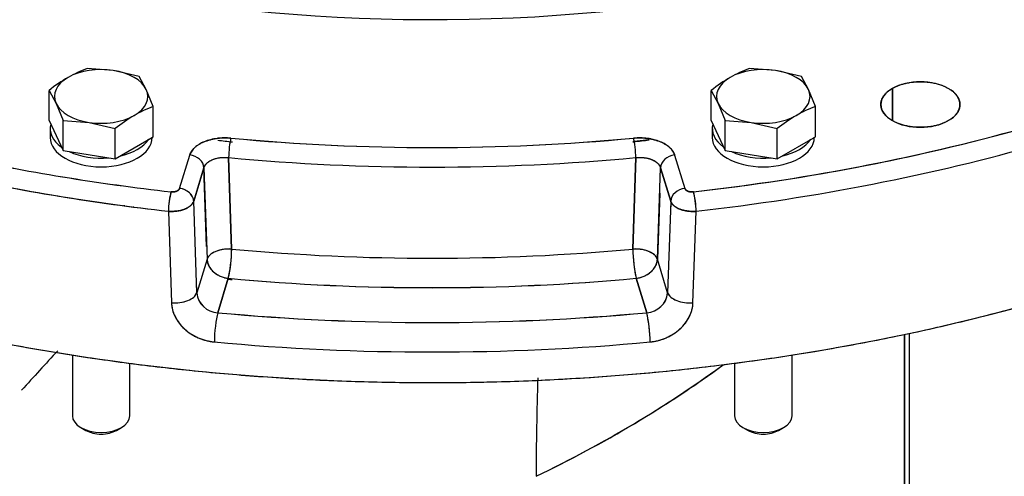
# Model space of a CAD drawing. Units: millimetres. Extents: x 0 to 410, y 0 to 287.
# Drawn here: x 110 to 126, y 58 to 65 of the extents above; entities that cross this region are included whole.
import ezdxf
from ezdxf.lldxf.tags import DXFTag

# ---------------------------------------------------------------- set-up
doc = ezdxf.new("R2010")
doc.units = ezdxf.units.MM
for name, color, linetype in [('DIAMETROM8_DIN67', 7, 'Continuous'), ('DIN-931_M8_X_50', 7, 'Continuous'), ('Predeterminado', 7, 'Continuous'), ('SPROP60_HYBRIDO_', 7, 'Continuous')]:
    doc.layers.add(name, color=color, linetype=linetype)
tags = doc.linetypes.add('HIDDEN2', pattern=[4.7625, 3.175, -1.5875]).pattern_tags.tags
tags[6:7] = [DXFTag(74, 4), DXFTag(75, 0), DXFTag(340, '0'), DXFTag(46, 0.0), DXFTag(50, 0.0), DXFTag(44, 0.0), DXFTag(45, 0.0)]
tags[4:5] = [DXFTag(74, 4), DXFTag(75, 0), DXFTag(340, '0'), DXFTag(46, 0.0), DXFTag(50, 0.0), DXFTag(44, 0.0), DXFTag(45, 0.0)]

# ---------------------------------------------------------------- blocks, each defined once
blk = doc.blocks.new('SE9')
at = {"layer": 'DIAMETROM8_DIN67', "color": 7, "linetype": 'Continuous'}
for p, q in [((110.381, 63.457), (110.381, 63.31)), ((112.085, 63.31), (112.085, 63.312)), ((121.437, 63.457), (121.437, 63.31)), ((123.141, 63.31), (123.141, 63.312))]:
    blk.add_line(p, q, dxfattribs=at)
for centre, start_param, end_param in [((111.233, 63.457), 2.989326, 3.817456), ((122.289, 63.457), 2.989326, 3.817456), ((111.233, 63.31), 3.141593, 6.283185), ((122.289, 63.31), 3.141593, 6.283185), ((111.233, 63.457), 5.083722, 5.911851), ((122.289, 63.457), 5.083722, 5.911851), ((111.233, 63.457), 4.036524, 4.864654), ((122.289, 63.457), 4.036524, 4.864654)]:
    blk.add_ellipse(centre, major_axis=(0.852, 0), ratio=0.577349, start_param=start_param, end_param=end_param, dxfattribs=at)
at = {"layer": 'DIN-931_M8_X_50', "color": 7, "linetype": 'Continuous'}
for p, q in [((111.435, 64.43), (111, 64.462)), ((122.491, 64.43), (122.056, 64.462)), ((111.87, 64.327), (111.435, 64.43)), ((111.986, 64.112), (111.87, 64.327)), ((122.926, 64.327), (122.491, 64.43)), ((123.043, 64.112), (122.926, 64.327)), ((110.363, 63.591), (110.363, 64.094)), ((110.363, 64.094), (110.479, 63.879)), ((112.103, 63.825), (111.986, 64.112)), ((121.419, 63.591), (121.419, 64.094)), ((121.419, 64.094), (121.536, 63.879)), ((123.159, 63.825), (123.043, 64.112)), ((110.479, 63.879), (110.596, 63.592)), ((112.103, 63.322), (112.103, 63.825)), ((121.536, 63.879), (121.653, 63.592)), ((123.159, 63.322), (123.159, 63.825)), ((110.363, 63.591), (110.596, 63.089)), ((110.596, 63.089), (110.596, 63.592)), ((110.596, 63.592), (111.031, 63.561)), ((111.031, 63.561), (111.466, 63.457)), ((121.419, 63.591), (121.653, 63.089)), ((121.653, 63.089), (121.653, 63.592)), ((121.653, 63.592), (122.088, 63.561)), ((122.088, 63.561), (122.523, 63.457)), ((111.466, 62.954), (111.466, 63.457)), ((111.466, 62.954), (112.103, 63.322)), ((122.523, 62.954), (122.523, 63.457)), ((122.523, 62.954), (123.159, 63.322)), ((110.596, 63.089), (111.466, 62.954)), ((121.653, 63.089), (122.523, 62.954)), ((110.753, 59.672), (110.753, 58.656)), ((111.713, 58.656), (111.713, 59.535)), ((121.809, 59.535), (121.809, 58.656)), ((122.769, 58.656), (122.769, 59.672)), ((110.893, 58.46), (110.978, 58.411)), ((111.487, 58.411), (111.572, 58.46)), ((121.95, 58.46), (122.035, 58.411)), ((122.544, 58.411), (122.629, 58.46))]:
    blk.add_line(p, q, dxfattribs=at)
for centre, radius, start, end in [((111.685, 62.571), 2.011, 109.9172, 119.9349), ((122.741, 62.571), 2.011, 109.9172, 119.9349), ((112.044, 61.998), 2.687, 120.4762, 128.7323), ((123.101, 61.998), 2.687, 120.4762, 128.7323), ((112.788, 61.934), 2.011, 109.9172, 119.9349), ((123.844, 61.934), 2.011, 109.9172, 119.9349), ((113.147, 61.361), 2.687, 120.4762, 128.7323), ((124.204, 61.361), 2.687, 120.4762, 128.7323)]:
    blk.add_arc(centre, radius, start, end, dxfattribs=at)
for centre, major_axis, start_param, end_param in [((111.233, 63.996), (-0.78, 0), 4.450589, 5.497786), ((122.289, 63.996), (-0.78, 0), 4.450589, 5.497786), ((111.233, 63.996), (0.78, 0), 2.356194, 3.403391), ((111.233, 63.996), (0.78, 0), 0.261799, 1.308996), ((122.289, 63.996), (0.78, 0), 2.356194, 3.403391), ((122.289, 63.996), (0.78, 0), 0.261799, 1.308996), ((111.233, 63.996), (-0.78, 0), 2.356194, 3.403391), ((122.289, 63.996), (-0.78, 0), 2.356194, 3.403391), ((111.233, 63.996), (-0.78, 0), 0.261799, 1.308996), ((122.289, 63.996), (-0.78, 0), 0.261799, 1.308996), ((111.233, 63.996), (0.78, 0), 4.450589, 5.497786), ((122.289, 63.996), (0.78, 0), 4.450589, 5.497786), ((111.233, 58.656), (0.48, 0), 3.141593, 6.283185), ((122.289, 58.656), (0.48, 0), 3.141593, 6.283185), ((111.233, 58.558), (-0.36, 0), 0.785396, 2.356194), ((122.289, 58.558), (-0.36, 0), 0.785396, 2.356194)]:
    blk.add_ellipse(centre, major_axis=major_axis, ratio=0.577349, start_param=start_param, end_param=end_param, dxfattribs=at)
at = {"layer": 'SPROP60_HYBRIDO_', "color": 7, "linetype": 'HIDDEN2'}
for p, q in [((124.446, 64.13), (124.446, 63.591)), ((124.446, 63.591), (124.446, 64.13)), ((112.542, 62.456), (112.713, 63.016)), ((112.542, 62.456), (112.713, 63.016)), ((113.412, 61.443), (113.361, 62.972)), ((113.361, 62.972), (113.412, 61.443)), ((120.11, 61.443), (120.161, 62.972)), ((120.161, 62.972), (120.11, 61.443)), ((120.809, 63.016), (120.98, 62.456)), ((120.809, 63.016), (120.98, 62.456)), ((120.503, 62.897), (120.469, 62.919)), ((112.778, 62.243), (112.949, 62.803)), ((112.949, 62.803), (112.778, 62.243)), ((112.994, 61.484), (112.949, 62.803)), ((112.949, 62.803), (113.001, 61.274)), ((120.521, 61.274), (120.573, 62.803)), ((120.573, 62.803), (120.744, 62.243)), ((120.744, 62.243), (120.573, 62.803)), ((120.559, 62.379), (120.521, 61.274)), ((110.693, 62.306), (110.693, 62.301)), ((111.615, 62.167), (111.615, 62.178)), ((111.615, 62.178), (111.615, 62.167)), ((111.773, 62.146), (111.773, 62.156)), ((112.83, 60.713), (112.778, 62.243)), ((120.744, 62.243), (120.692, 60.713)), ((120.744, 62.243), (120.737, 62.044)), ((112.355, 62.075), (112.407, 60.545)), ((112.355, 62.075), (112.407, 60.545)), ((121.115, 60.545), (121.168, 62.075)), ((121.115, 60.545), (121.168, 62.075)), ((113.001, 61.274), (112.83, 60.713)), ((113.001, 61.274), (112.83, 60.713)), ((113.026, 61.319), (113.026, 61.319)), ((120.692, 60.713), (120.521, 61.274)), ((120.692, 60.713), (120.521, 61.274)), ((112.83, 60.713), (112.823, 60.922)), ((113.355, 60.955), (113.18, 60.379)), ((113.18, 60.379), (113.355, 60.955)), ((120.167, 60.955), (120.342, 60.379)), ((120.342, 60.379), (120.167, 60.955)), ((120.664, 60.595), (120.634, 60.544)), ((120.676, 60.624), (120.676, 60.624)), ((124.648, 40.416), (124.648, 60.017)), ((124.648, 60.017), (124.648, 40.416)), ((124.731, 40.661), (124.731, 60.034))]:
    blk.add_line(p, q, dxfattribs=at)
for centre, radius, start, end in [((117.268, 97.159), 34.971, 276.3255, 285.8516), ((116.761, 99.004), 35.864, 264.6224, 275.3777), ((116.459, 98.433), 36.26, 257.7973, 263.5736), ((116.451, 98.383), 36.21, 257.7934, 263.5776), ((116.456, 98.49), 36.644, 257.7973, 263.5736), ((113.562, 62.062), 1.207, 163.7606, 179.3747), ((119.938, 62.066), 1.23, 0.4214, 15.7639), ((111.151, 61.458), 2.262, 347.1305, 359.622), ((122.397, 61.461), 2.286, 180.4464, 192.8011), ((116.761, 98.033), 37.235, 264.752, 275.2481), ((113.199, 60.75), 0.371, 185.735, 266.9902), ((113.197, 60.748), 0.369, 185.4658, 267.2594), ((120.323, 60.751), 0.372, 273.0546, 354.2204), ((120.322, 60.751), 0.372, 273.1347, 354.1403), ((116.761, 99.192), 38.977, 264.728, 275.2721), ((118.166, 59.878), 2.234, 0.3298, 12.9776), ((506.764, -302.422), 536.828, 137.57364, 137.66912), ((506.764, -302.422), 536.828, 137.57364, 137.66912)]:
    blk.add_arc(centre, radius, start, end, dxfattribs=at)
for centre, major_axis, ratio, start_param, end_param in [((116.761, 75.222), (-17.22, 0), 0.577349, 1.172198, 3.92699), ((116.761, 75.131), (15.489, 0), 0.577349, 4.245886, 7.117556), ((116.761, 72.478), (-22.98, 0), 0.577349, 1.212858, 3.166288), ((124.912, 63.86), (0.66, 0), 0.577349, 2.356194, 5.497786), ((124.912, 63.86), (-0.66, 0), 0.577349, 2.356194, 5.497786), ((116.761, 75.222), (22.631, 0), 0.577349, 4.906269, 5.173006), ((113.4, 63.102), (-0.022, -0.239), 0.13116, 3.763247, 5.299136), ((113.4, 63.102), (0.022, 0.239), 0.13116, 0.621654, 2.157544), ((116.761, 75.222), (20.924, 0), 0.577349, 4.551053, 4.873724), ((120.122, 63.102), (0.022, -0.239), 0.131158, 0.984049, 2.519939), ((120.122, 63.102), (-0.022, 0.239), 0.131158, 4.125642, 5.661531), ((116.761, 72.968), (-17.186, 0), 0.577349, 1.360831, 1.375425), ((116.761, 72.968), (-17.186, 0), 0.577349, -4.515416, -4.499916), ((116.761, 75.033), (22.871, 0), 0.577349, 4.906269, 5.173006), ((116.761, 75.033), (22.871, 0), 0.577349, 4.906269, 5.173006), ((112.713, 62.82), (-0.23, 0.07), 0.804093, 3.417311, 4.953201), ((112.713, 62.82), (-0.23, 0.07), 0.804093, 3.417311, 4.953201), ((116.761, 75.033), (-21.164, 0), 0.577349, 1.40946, 1.732131), ((116.761, 75.033), (-21.164, 0), 0.577349, 1.40946, 1.732131), ((120.809, 62.82), (-0.23, -0.07), 0.804093, 4.471579, 6.007469), ((120.809, 62.82), (-0.23, -0.07), 0.804093, 4.471579, 6.007469), ((116.761, 75.033), (-22.871, 0), 0.577349, 1.211088, 1.376915), ((112.401, 62.205), (0.027, 0.238), 0.157313, 0.624423, 2.160312), ((112.542, 62.26), (0.23, -0.07), 0.804093, 0.275718, 1.811608), ((120.98, 62.26), (0.23, 0.07), 0.804093, 1.329987, 2.865876), ((120.98, 62.26), (0.23, 0.07), 0.804093, 1.329987, 2.865876), ((121.121, 62.205), (-0.027, 0.238), 0.157312, 4.122873, 5.658763), ((113.355, 61.248), (-0.033, -0.358), 0.128816, 0.621432, 2.157322), ((116.761, 73.546), (-21.228, 0), 0.577349, 1.412367, 1.729224), ((116.761, 73.546), (21.228, 0), 0.577349, 4.55396, 4.870817), ((120.167, 61.248), (-0.033, 0.358), 0.128815, 0.984271, 2.520161), ((113.355, 61.248), (0.344, -0.105), 0.804093, 3.417311, 4.953201), ((120.167, 61.248), (0.344, 0.105), 0.804093, 4.471579, 6.007469), ((116.761, 73.262), (21.588, 0), 0.577349, 4.55396, 4.870817), ((112.475, 60.739), (0.36, 0.012), 0.543179, 4.503175, 6.089209), ((121.047, 60.739), (0.36, -0.012), 0.543179, 3.335568, 4.921602), ((113.18, 60.086), (-0.033, -0.358), 0.129397, 3.763079, 5.298969), ((113.18, 60.086), (0.033, 0.358), 0.129397, 0.621487, 2.157376), ((116.761, 73.262), (22.599, 0), 0.577349, 4.553239, 4.871537), ((120.342, 60.086), (0.033, -0.358), 0.129396, 0.984216, 2.520106), ((116.761, 72.978), (-22.959, 0), 0.577349, 1.411647, 1.729945), ((116.761, 72.978), (-22.959, 0), 0.577349, 1.411647, 1.729945), ((104.612, 67.197), (21.6, 0), 0.577349, -0.872665, -0.664182), ((104.612, 67.197), (21.6, 0), 0.577349, -0.872665, -0.667064), ((149.35, 36.415), (-20.927, 43.198), 0.524834, 0.782949, 0.825386), ((149.35, 36.415), (-20.927, 43.198), 0.524834, 0.782996, 0.825386)]:
    blk.add_ellipse(centre, major_axis=major_axis, ratio=ratio, start_param=start_param, end_param=end_param, dxfattribs=at)
for points, degree, knots in [([(108.71, 60.052), (112.397, 59.255), (116.332, 59.213), (120.267, 59.171), (124.003, 59.887), (127.738, 60.603), (130.848, 61.996), (133.958, 63.389), (136.087, 65.3), (138.217, 67.211), (139.123, 69.423), (139.911, 71.343), (139.697, 73.3)], 2, [0, 0, 0, 0.125, 0.125, 0.25, 0.25, 0.375, 0.375, 0.5, 0.5, 0.625, 0.625, 0.7335584, 0.7335584, 0.7335584]), ([(125.379, 63.591), (125.186, 63.479), (124.912, 63.479), (124.639, 63.479), (124.446, 63.591), (124.252, 63.702), (124.252, 63.86), (124.252, 64.018), (124.446, 64.13)], 2, [0, 0, 0, 0.25, 0.25, 0.5, 0.5, 0.75, 0.75, 1, 1, 1]), ([(124.446, 64.13), (124.639, 64.241), (124.912, 64.241), (125.186, 64.241), (125.379, 64.13), (125.572, 64.018), (125.572, 63.86), (125.572, 63.702), (125.379, 63.591)], 2, [0, 0, 0, 0.25, 0.25, 0.5, 0.5, 0.75, 0.75, 1, 1, 1]), ([(112.713, 63.016), (112.756, 63.156), (112.956, 63.238), (113.157, 63.321), (113.4, 63.298)], 2, [0, 0, 0, 0.5, 0.5, 1, 1, 1]), ([(113.4, 63.298), (113.361, 63.301), (113.322, 63.303), (113.264, 63.302), (113.245, 63.301), (113.206, 63.298), (113.187, 63.296), (113.13, 63.288), (113.093, 63.281), (113.022, 63.263), (112.988, 63.251), (112.925, 63.226), (112.896, 63.211), (112.855, 63.186), (112.842, 63.178), (112.818, 63.16), (112.807, 63.151), (112.776, 63.123), (112.759, 63.102), (112.73, 63.06), (112.72, 63.039), (112.713, 63.016)], 3, [0, 0, 0, 0, 0.125, 0.125, 0.1875, 0.1875, 0.25, 0.25, 0.375, 0.375, 0.5, 0.5, 0.625, 0.625, 0.6875, 0.6875, 0.75, 0.75, 0.875, 0.875, 1, 1, 1, 1]), ([(120.122, 63.298), (120.365, 63.321), (120.566, 63.238), (120.766, 63.156), (120.809, 63.016)], 2, [0, 0, 0, 0.5, 0.5, 1, 1, 1]), ([(120.809, 63.016), (120.802, 63.039), (120.792, 63.06), (120.771, 63.091), (120.763, 63.102), (120.746, 63.122), (120.736, 63.132), (120.705, 63.16), (120.681, 63.178), (120.627, 63.21), (120.598, 63.225), (120.534, 63.251), (120.501, 63.262), (120.447, 63.276), (120.429, 63.28), (120.392, 63.288), (120.374, 63.291), (120.317, 63.298), (120.278, 63.301), (120.2, 63.303), (120.161, 63.301), (120.122, 63.298)], 3, [0, 0, 0, 0, 0.125, 0.125, 0.1875, 0.1875, 0.25, 0.25, 0.375, 0.375, 0.5, 0.5, 0.625, 0.625, 0.6875, 0.6875, 0.75, 0.75, 0.875, 0.875, 1, 1, 1, 1]), ([(120.384, 63.269), (120.249, 63.252), (120.114, 63.237), (120.114, 63.237), (120.113, 63.237)], 2, [0.682398651, 0.682398651, 0.682398651, 0.6875, 0.6875, 0.687507262, 0.687507262, 0.687507262]), ([(112.949, 62.803), (112.951, 62.807), (112.953, 62.815), (112.959, 62.827), (112.965, 62.839), (112.972, 62.85), (112.981, 62.861), (112.99, 62.871), (113, 62.881), (113.011, 62.891), (113.023, 62.9), (113.036, 62.909), (113.064, 62.926), (113.114, 62.949), (113.175, 62.965), (113.224, 62.972), (113.257, 62.975), (113.291, 62.976), (113.326, 62.975), (113.35, 62.973), (113.361, 62.972)], 3, [0, 0, 0, 0, 0.037353, 0.074372, 0.111057, 0.147409, 0.183427, 0.219114, 0.254468, 0.289492, 0.324185, 0.358548, 0.392581, 0.542889, 0.694544, 0.753141, 0.812982, 0.874071, 0.936409, 1, 1, 1, 1]), ([(112.949, 62.803), (112.953, 62.817), (112.96, 62.83), (112.977, 62.856), (112.987, 62.869), (113.006, 62.886), (113.012, 62.892), (113.027, 62.902), (113.034, 62.908), (113.059, 62.923), (113.076, 62.931), (113.114, 62.947), (113.135, 62.954), (113.177, 62.965), (113.199, 62.969), (113.233, 62.973), (113.245, 62.974), (113.268, 62.975), (113.28, 62.976), (113.315, 62.976), (113.338, 62.975), (113.361, 62.972)], 3, [0, 0, 0, 0, 0.125, 0.125, 0.25, 0.25, 0.3125, 0.3125, 0.375, 0.375, 0.5, 0.5, 0.625, 0.625, 0.75, 0.75, 0.8125, 0.8125, 0.875, 0.875, 1, 1, 1, 1]), ([(120.161, 62.972), (120.168, 62.973), (120.182, 62.974), (120.202, 62.975), (120.223, 62.976), (120.244, 62.976), (120.264, 62.975), (120.284, 62.973), (120.304, 62.971), (120.323, 62.968), (120.342, 62.965), (120.36, 62.961), (120.378, 62.956), (120.395, 62.951), (120.411, 62.945), (120.43, 62.938), (120.451, 62.929), (120.475, 62.916), (120.497, 62.901), (120.519, 62.885), (120.537, 62.866), (120.553, 62.846), (120.565, 62.825), (120.57, 62.81), (120.573, 62.803)], 3, [0, 0, 0, 0, 0.037553, 0.074823, 0.111812, 0.14852, 0.184947, 0.221094, 0.256961, 0.292549, 0.32786, 0.362892, 0.397647, 0.432126, 0.46633, 0.500258, 0.553716, 0.60786, 0.670445, 0.734134, 0.798931, 0.864838, 0.93186, 1, 1, 1, 1]), ([(120.161, 62.972), (120.184, 62.975), (120.207, 62.976), (120.255, 62.976), (120.278, 62.974), (120.312, 62.97), (120.323, 62.968), (120.345, 62.964), (120.356, 62.962), (120.388, 62.954), (120.408, 62.947), (120.446, 62.931), (120.464, 62.922), (120.496, 62.903), (120.51, 62.892), (120.529, 62.874), (120.535, 62.868), (120.545, 62.856), (120.55, 62.85), (120.563, 62.83), (120.569, 62.817), (120.573, 62.803)], 3, [0, 0, 0, 0, 0.125, 0.125, 0.25, 0.25, 0.3125, 0.3125, 0.375, 0.375, 0.5, 0.5, 0.625, 0.625, 0.75, 0.75, 0.8125, 0.8125, 0.875, 0.875, 1, 1, 1, 1]), ([(112.542, 62.456), (112.541, 62.452), (112.538, 62.447), (112.534, 62.441), (112.532, 62.439), (112.529, 62.435), (112.527, 62.433), (112.52, 62.427), (112.515, 62.423), (112.504, 62.417), (112.498, 62.414), (112.485, 62.409), (112.478, 62.406), (112.464, 62.403), (112.456, 62.402), (112.444, 62.4), (112.44, 62.4), (112.432, 62.399), (112.428, 62.399), (112.417, 62.399), (112.409, 62.4), (112.401, 62.4)], 3, [0, 0, 0, 0, 0.125, 0.125, 0.1875, 0.1875, 0.25, 0.25, 0.375, 0.375, 0.5, 0.5, 0.625, 0.625, 0.75, 0.75, 0.8125, 0.8125, 0.875, 0.875, 1, 1, 1, 1]), ([(112.401, 62.4), (112.45, 62.395), (112.492, 62.411), (112.533, 62.428), (112.542, 62.456)], 2, [0, 0, 0, 0.5, 0.5, 1, 1, 1]), ([(112.778, 62.243), (112.777, 62.266), (112.771, 62.291), (112.747, 62.34), (112.729, 62.364), (112.683, 62.405), (112.656, 62.422), (112.599, 62.447), (112.569, 62.454), (112.542, 62.456)], 3, [0, 0, 0, 0, 0.25, 0.25, 0.5, 0.5, 0.75, 0.75, 1, 1, 1, 1]), ([(121.121, 62.4), (121.113, 62.4), (121.106, 62.399), (121.094, 62.399), (121.09, 62.399), (121.082, 62.4), (121.078, 62.4), (121.066, 62.402), (121.058, 62.403), (121.044, 62.407), (121.037, 62.409), (121.024, 62.414), (121.018, 62.417), (121.007, 62.424), (121.002, 62.427), (120.995, 62.433), (120.993, 62.435), (120.99, 62.439), (120.988, 62.441), (120.984, 62.447), (120.981, 62.452), (120.98, 62.456)], 3, [0, 0, 0, 0, 0.125, 0.125, 0.1875, 0.1875, 0.25, 0.25, 0.375, 0.375, 0.5, 0.5, 0.625, 0.625, 0.75, 0.75, 0.8125, 0.8125, 0.875, 0.875, 1, 1, 1, 1]), ([(120.98, 62.456), (120.989, 62.428), (121.03, 62.411), (121.072, 62.395), (121.121, 62.4)], 2, [0, 0, 0, 0.5, 0.5, 1, 1, 1]), ([(112.778, 62.243), (112.777, 62.239), (112.774, 62.231), (112.768, 62.22), (112.762, 62.209), (112.754, 62.198), (112.745, 62.187), (112.735, 62.177), (112.724, 62.167), (112.713, 62.158), (112.7, 62.149), (112.687, 62.14), (112.673, 62.132), (112.658, 62.125), (112.643, 62.117), (112.622, 62.109), (112.594, 62.099), (112.558, 62.089), (112.52, 62.081), (112.48, 62.076), (112.439, 62.073), (112.397, 62.072), (112.369, 62.074), (112.355, 62.075)], 3, [0, 0, 0, 0, 0.037596, 0.074905, 0.111929, 0.148666, 0.185118, 0.221284, 0.257164, 0.292759, 0.328067, 0.36309, 0.397827, 0.432278, 0.466443, 0.500323, 0.56826, 0.637346, 0.707579, 0.778961, 0.851492, 0.925172, 1, 1, 1, 1]), ([(112.355, 62.075), (112.378, 62.073), (112.402, 62.072), (112.437, 62.073), (112.449, 62.074), (112.473, 62.075), (112.485, 62.077), (112.52, 62.081), (112.543, 62.085), (112.586, 62.096), (112.608, 62.103), (112.647, 62.119), (112.665, 62.127), (112.698, 62.147), (112.713, 62.158), (112.733, 62.175), (112.739, 62.18), (112.749, 62.192), (112.754, 62.198), (112.768, 62.217), (112.774, 62.23), (112.778, 62.243)], 3, [0, 0, 0, 0, 0.125, 0.125, 0.1875, 0.1875, 0.25, 0.25, 0.375, 0.375, 0.5, 0.5, 0.625, 0.625, 0.75, 0.75, 0.8125, 0.8125, 0.875, 0.875, 1, 1, 1, 1]), ([(121.168, 62.075), (121.16, 62.075), (121.146, 62.074), (121.125, 62.073), (121.104, 62.073), (121.083, 62.073), (121.062, 62.074), (121.042, 62.076), (121.021, 62.079), (121.002, 62.082), (120.982, 62.085), (120.964, 62.089), (120.945, 62.094), (120.928, 62.099), (120.911, 62.105), (120.891, 62.112), (120.868, 62.122), (120.843, 62.135), (120.819, 62.15), (120.797, 62.167), (120.779, 62.185), (120.764, 62.204), (120.751, 62.223), (120.746, 62.237), (120.744, 62.243)], 3, [0, 0, 0, 0, 0.037618, 0.074946, 0.111985, 0.148734, 0.185194, 0.221365, 0.257246, 0.292837, 0.328139, 0.363152, 0.397875, 0.432309, 0.466454, 0.50031, 0.556757, 0.615817, 0.679358, 0.743095, 0.807027, 0.871155, 0.93548, 1, 1, 1, 1]), ([(120.744, 62.243), (120.748, 62.23), (120.755, 62.217), (120.768, 62.199), (120.772, 62.193), (120.783, 62.181), (120.789, 62.175), (120.809, 62.158), (120.823, 62.147), (120.857, 62.128), (120.875, 62.119), (120.914, 62.103), (120.935, 62.097), (120.979, 62.085), (121.002, 62.081), (121.037, 62.077), (121.049, 62.075), (121.072, 62.074), (121.084, 62.073), (121.12, 62.072), (121.144, 62.073), (121.168, 62.075)], 3, [0, 0, 0, 0, 0.125, 0.125, 0.1875, 0.1875, 0.25, 0.25, 0.375, 0.375, 0.5, 0.5, 0.625, 0.625, 0.75, 0.75, 0.8125, 0.8125, 0.875, 0.875, 1, 1, 1, 1]), ([(113.412, 61.443), (113.366, 61.446), (113.319, 61.444), (113.228, 61.43), (113.185, 61.419), (113.109, 61.388), (113.076, 61.368), (113.026, 61.324), (113.009, 61.299), (113.001, 61.274)], 3, [0, 0, 0, 0, 0.25, 0.25, 0.5, 0.5, 0.75, 0.75, 1, 1, 1, 1]), ([(113.412, 61.443), (113.402, 61.444), (113.381, 61.445), (113.347, 61.444), (113.309, 61.442), (113.265, 61.437), (113.208, 61.425), (113.15, 61.406), (113.101, 61.382), (113.066, 61.359), (113.04, 61.337), (113.023, 61.317), (113.012, 61.299), (113.005, 61.286), (113.002, 61.278), (113.001, 61.274)], 3, [0, 0, 0, 0, 0.053443, 0.11406, 0.18185, 0.256812, 0.357347, 0.499923, 0.609017, 0.705573, 0.789582, 0.861035, 0.919926, 0.966249, 1, 1, 1, 1]), ([(120.521, 61.274), (120.513, 61.299), (120.496, 61.324), (120.446, 61.368), (120.413, 61.388), (120.337, 61.419), (120.294, 61.43), (120.204, 61.444), (120.156, 61.446), (120.11, 61.443)], 3, [0, 0, 0, 0, 0.25, 0.25, 0.5, 0.5, 0.75, 0.75, 1, 1, 1, 1]), ([(120.521, 61.274), (120.518, 61.281), (120.513, 61.294), (120.501, 61.314), (120.486, 61.332), (120.468, 61.349), (120.453, 61.361), (120.438, 61.371), (120.428, 61.377), (120.42, 61.382), (120.412, 61.386), (120.402, 61.391), (120.389, 61.397), (120.371, 61.405), (120.348, 61.414), (120.319, 61.423), (120.287, 61.431), (120.261, 61.436), (120.241, 61.439), (120.228, 61.44), (120.214, 61.442), (120.199, 61.443), (120.183, 61.444), (120.166, 61.444), (120.148, 61.445), (120.129, 61.444), (120.117, 61.444), (120.11, 61.443)], 3, [0, 0, 0, 0, 0.071466, 0.130013, 0.203062, 0.256659, 0.318727, 0.349456, 0.379977, 0.39516, 0.410291, 0.440396, 0.470293, 0.499982, 0.559553, 0.619953, 0.675127, 0.743252, 0.764709, 0.787933, 0.812925, 0.839684, 0.868212, 0.898508, 0.930571, 0.964402, 1, 1, 1, 1]), ([(113.001, 61.274), (113.002, 61.264), (113.003, 61.242), (113.011, 61.21), (113.027, 61.168), (113.056, 61.116), (113.103, 61.064), (113.16, 61.021), (113.21, 60.994), (113.254, 60.977), (113.28, 60.969), (113.301, 60.963), (113.317, 60.96), (113.335, 60.957), (113.348, 60.955), (113.355, 60.955)], 3, [0, 0, 0, 0, 0.070811, 0.142036, 0.214421, 0.352245, 0.499883, 0.617501, 0.749779, 0.808775, 0.874872, 0.898315, 0.926981, 0.960878, 1, 1, 1, 1]), ([(120.167, 60.955), (120.18, 60.956), (120.203, 60.959), (120.237, 60.967), (120.268, 60.977), (120.311, 60.994), (120.361, 61.02), (120.415, 61.061), (120.459, 61.109), (120.487, 61.153), (120.504, 61.189), (120.511, 61.213), (120.516, 61.232), (120.519, 61.246), (120.52, 61.26), (120.521, 61.27), (120.521, 61.274)], 3, [0, 0, 0, 0, 0.073067, 0.125064, 0.191469, 0.250132, 0.375056, 0.49998, 0.624904, 0.749828, 0.813504, 0.874896, 0.906613, 0.937871, 0.968913, 1, 1, 1, 1]), ([(112.407, 60.545), (112.454, 60.542), (112.502, 60.543), (112.595, 60.556), (112.64, 60.567), (112.718, 60.598), (112.752, 60.618), (112.804, 60.663), (112.821, 60.688), (112.83, 60.713)], 3, [0, 0, 0, 0, 0.25, 0.25, 0.5, 0.5, 0.75, 0.75, 1, 1, 1, 1]), ([(120.692, 60.713), (120.701, 60.688), (120.719, 60.663), (120.77, 60.618), (120.804, 60.598), (120.882, 60.567), (120.927, 60.556), (121.02, 60.543), (121.068, 60.542), (121.115, 60.545)], 3, [0, 0, 0, 0, 0.25, 0.25, 0.5, 0.5, 0.75, 0.75, 1, 1, 1, 1]), ([(112.407, 60.545), (112.408, 60.507), (112.414, 60.468), (112.434, 60.39), (112.449, 60.352), (112.476, 60.296), (112.486, 60.278), (112.509, 60.242), (112.521, 60.224), (112.56, 60.172), (112.59, 60.14), (112.656, 60.079), (112.692, 60.051), (112.769, 60.001), (112.81, 59.979), (112.874, 59.951), (112.896, 59.943), (112.94, 59.927), (112.962, 59.921), (113.03, 59.903), (113.076, 59.895), (113.123, 59.891)], 3, [0, 0, 0, 0, 0.125, 0.125, 0.25, 0.25, 0.3125, 0.3125, 0.375, 0.375, 0.5, 0.5, 0.625, 0.625, 0.75, 0.75, 0.8125, 0.8125, 0.875, 0.875, 1, 1, 1, 1]), ([(112.407, 60.545), (112.408, 60.53), (112.41, 60.498), (112.418, 60.451), (112.43, 60.405), (112.447, 60.358), (112.478, 60.29), (112.532, 60.203), (112.622, 60.105), (112.73, 60.022), (112.821, 59.973), (112.883, 59.948), (112.912, 59.937), (112.941, 59.927), (112.971, 59.918), (113.001, 59.911), (113.031, 59.904), (113.061, 59.898), (113.092, 59.894), (113.112, 59.892), (113.123, 59.891)], 3, [0, 0, 0, 0, 0.0504, 0.100353, 0.150171, 0.200167, 0.250654, 0.375247, 0.500169, 0.624849, 0.749822, 0.777821, 0.805656, 0.833374, 0.861026, 0.88866, 0.916325, 0.944071, 0.971947, 1, 1, 1, 1]), ([(120.399, 59.891), (120.445, 59.895), (120.492, 59.903), (120.583, 59.927), (120.627, 59.942), (120.691, 59.97), (120.712, 59.98), (120.752, 60.002), (120.773, 60.014), (120.83, 60.051), (120.866, 60.079), (120.932, 60.14), (120.962, 60.173), (121.014, 60.241), (121.037, 60.277), (121.064, 60.333), (121.073, 60.352), (121.087, 60.391), (121.093, 60.41), (121.108, 60.468), (121.114, 60.506), (121.115, 60.545)], 3, [0, 0, 0, 0, 0.125, 0.125, 0.25, 0.25, 0.3125, 0.3125, 0.375, 0.375, 0.5, 0.5, 0.625, 0.625, 0.75, 0.75, 0.8125, 0.8125, 0.875, 0.875, 1, 1, 1, 1]), ([(120.399, 59.891), (120.418, 59.893), (120.455, 59.897), (120.51, 59.907), (120.564, 59.921), (120.617, 59.939), (120.694, 59.97), (120.793, 60.022), (120.9, 60.106), (120.99, 60.203), (121.04, 60.283), (121.065, 60.336), (121.075, 60.359), (121.084, 60.382), (121.091, 60.405), (121.098, 60.428), (121.104, 60.451), (121.108, 60.475), (121.112, 60.498), (121.114, 60.522), (121.115, 60.538), (121.115, 60.545)], 3, [0, 0, 0, 0, 0.050473, 0.100489, 0.150335, 0.200302, 0.250675, 0.375609, 0.500216, 0.62521, 0.749832, 0.77511, 0.800227, 0.825222, 0.850132, 0.874997, 0.899855, 0.924746, 0.949708, 0.97478, 1, 1, 1, 1])]:
    blk.add_open_spline(points, degree=degree, knots=knots, dxfattribs=at)
blk.add_open_spline([(113.423, 60.929), (113.386, 60.933), (113.35, 60.936)], degree=2, dxfattribs=at)

msp = doc.modelspace()

# ---------------------------------------------------------------- block references
at = {"layer": 'Predeterminado'}
msp.add_blockref('SE9', (0, 0), dxfattribs=at)

doc.saveas('drawing.dxf')
